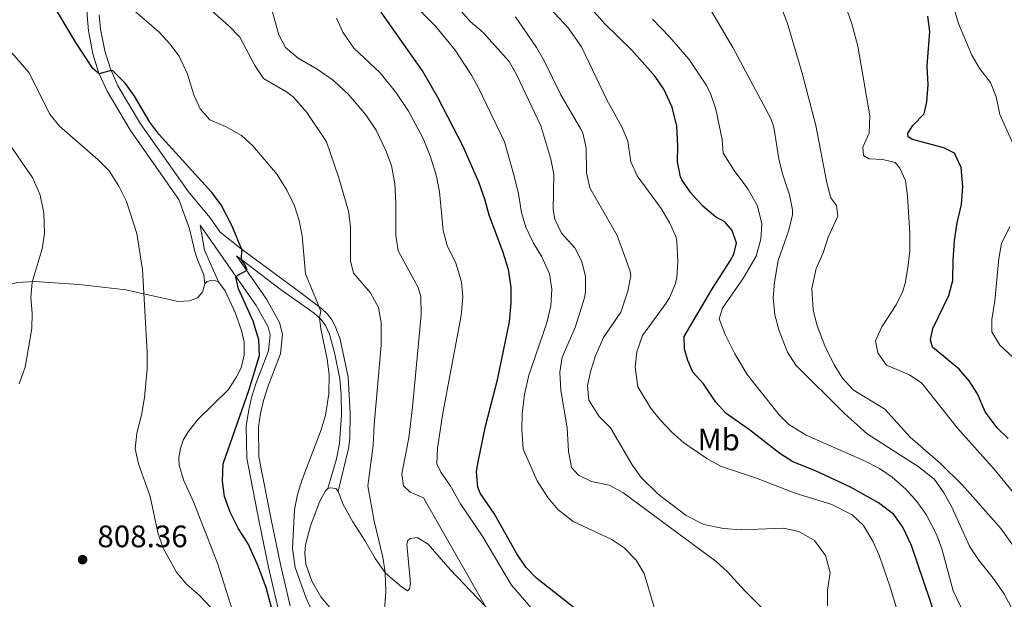
# Model space of a CAD drawing. Units: metres. Extents: x 630772 to 635283, y 717912 to 720967.
# Drawn here: x 631900 to 632218, y 720227 to 720414 of the extents above; entities that cross this region are included whole.
import ezdxf
from ezdxf.enums import TextEntityAlignment as Align

# ---------------------------------------------------------------- set-up
doc = ezdxf.new("R2010")
doc.units = ezdxf.units.M
doc.header["$MEASUREMENT"] = 0
doc.linetypes.add('DGN Style 3', pattern=[69.20155114862386, 49.42967939187419, -19.77187175674968])
for name, color, linetype, lineweight in [('Carátula', 7, 'Continuous', 5), ('Elementos auxiliares', 7, 'Continuous', 5), ('Entidades rústicas y varios', 7, 'Continuous', 5), ('Relieve y altimetría', 7, 'Continuous', 5), ('Textos de rotulación', 7, 'Continuous', 5), ('Viales y ferrocarril', 7, 'Continuous', 5)]:
    doc.layers.add(name, color=color, linetype=linetype, lineweight=lineweight)
doc.styles.add('Style-arial', font='arial.shx', dxfattribs={"bigfont": 'arialbig.shx'})
doc.styles.add('Style-Arial Narrow', font='txt')

# ---------------------------------------------------------------- blocks, each defined once
blk = doc.blocks.new('5PATER')
at = {"layer": 'Relieve y altimetría', "linetype": 'Continuous', "lineweight": 5}
h = blk.add_hatch(color=250, dxfattribs=at)
edge = h.paths.add_edge_path()
edge.add_ellipse((0, 0), major_axis=(-1.095731442945027, -1.110710700472634), ratio=0.9994222409660319, start_angle=0, end_angle=360)

msp = doc.modelspace()

# ---------------------------------------------------------------- linework, layer by layer
at = {"layer": 'Carátula', "color": 7, "linetype": 'Continuous', "lineweight": 5}
msp.add_3dface([(630828.97, 717912.1699999999), (635283.1499999999, 717997.8300000001), (635226.05, 720967.29), (630771.8700000001, 720881.6400000001)], dxfattribs=at)
at = {"layer": 'Elementos auxiliares', "color": 250, "linetype": 'Continuous', "lineweight": 5}
msp.add_3dface([(631696.94, 718322.78), (631653.04, 720636.1599999999), (635070.03, 720701.9199999999), (635115.05, 718388.51)], dxfattribs=at)
at = {"layer": 'Entidades rústicas y varios', "color": 92, "linetype": 'Continuous', "lineweight": 5}
for points in [[(631887.9199999999, 720324.1599999999, 811.4300000000001), (631889.3999999999, 720325.27, 811.36), (631894.3300000001, 720327.69, 811.1700000000001), (631899.47, 720329.1699999999, 810.79), (631905.05, 720329.55, 809.89), (631919.48, 720328.5800000001, 808.2), (631934.56, 720326.8700000001, 805.9200000000001), (631951.47, 720323.05, 803.28), (631955.0900000001, 720323.3500000001, 802.64), (631957.6300000001, 720324.25, 802.28), (631959.3200000001, 720326.0800000001, 802.09), (631960.0800000001, 720328.8, 802)], [(631964.47, 720329.46, 801.5500000000001), (631966.6599999999, 720326.49, 801.38), (631969.8500000001, 720319.53, 801.36), (631971.9299999999, 720313.77, 801.29), (631972.73, 720309.94, 801.33), (631972.79, 720305.76, 801.45), (631971.78, 720301.6100000001, 801.52), (631970.31, 720298.77, 801.74), (631967.6399999999, 720294.69, 801.98), (631957.8899999999, 720285.03, 802.9), (631954.71, 720281.01, 803.19), (631953.0900000001, 720278.31, 803.45), (631952.1499999999, 720275.6200000001, 803.62), (631951.6599999999, 720272.73, 803.64), (631951.78, 720270.27, 803.64), (631953.1599999999, 720265.44, 803.47), (631956.48, 720258.1599999999, 803.0500000000001), (631958.6100000001, 720252.54, 802.45), (631960.53, 720247.73, 802.33), (631964.29, 720238.22, 802.97), (631969.5, 720221.6000000001, 804.45)], [(631960.0800000001, 720328.8, 802), (631960.8200000001, 720329.55, 801.8100000000001), (631961.94, 720329.8700000001, 801.71), (631963.46, 720329.8, 801.64), (631964.47, 720329.46, 801.5500000000001)], [(632000.45, 720224.26, 793.6800000000001), (631997.46, 720227.72, 793.97), (631994.5900000001, 720232.73, 793.99), (631992.7, 720238.23, 794.04), (631992.3500000001, 720241.76, 794.04), (631992.54, 720244.47, 793.9200000000001), (631994.1699999999, 720250.5800000001, 793.71), (631997.2, 720258.6499999999, 792.95), (631999.02, 720261.94, 792.66), (631999.73, 720262.7, 792.49)], [(631999.73, 720262.7, 792.49), (632000.47, 720262.8900000001, 792.45), (632002.3700000001, 720262.6499999999, 792.4200000000001), (632003.1000000001, 720261.8, 792.4)], [(632003.1000000001, 720261.8, 792.4), (632004.6399999999, 720257.78, 792.35), (632007.8200000001, 720251.97, 792.07), (632011.6499999999, 720245.8500000001, 791.78), (632015.01, 720240.0800000001, 791.07), (632018.3800000001, 720235.3500000001, 789.95), (632023.3999999999, 720231.05, 788.98), (632025.5, 720229.6599999999, 788.62), (632026.1200000001, 720230.3200000001, 788.4300000000001), (632026.3899999999, 720231.96, 788), (632025.28, 720244.6599999999, 787.1700000000001), (632025.6200000001, 720245.8500000001, 787.1700000000001), (632026.3800000001, 720246.55, 787.22), (632028.54, 720246.8800000001, 787.22), (632032.1399999999, 720244.7, 787.12), (632039.24, 720236.52, 786.5500000000001), (632052.74, 720222.3999999999, 784.72)]]:
    msp.add_polyline3d(points, dxfattribs=at)
at = {"layer": 'Relieve y altimetría', "color": 30, "linetype": 'Continuous', "lineweight": 25, "flags": 128}
for points, elevation in [([(631985.01, 720211.3800000001), (631979.79, 720230.69), (631977.0900000001, 720238.19), (631974.05, 720244.78), (631970.8899999999, 720249.6699999999), (631968.25, 720255.04), (631966.3899999999, 720260.1200000001), (631965.73, 720265.0800000001), (631966, 720270.6200000001), (631974.31, 720294.6400000001), (631977.6499999999, 720305.6799999999), (631977.45, 720310.6799999999), (631975.7, 720316.7), (631970.94, 720327.1599999999), (631970.01, 720330.94), (631970.6499999999, 720331.6000000001), (631973.72, 720333.25), (631973.1000000001, 720334.8500000001), (631971.8600000001, 720336.5900000001), (631972.02, 720339.8900000001), (631968.8300000001, 720347.4299999999), (631965.27, 720354.29), (631962.26, 720358.27), (631945.21, 720377.1599999999), (631942.25, 720381.04), (631937.3200000001, 720389.3900000001), (631934.4099999999, 720393.52), (631930.31, 720397.6300000001), (631929.77, 720397.74), (631925.98, 720396.6200000001), (631923.8700000001, 720398.3800000001), (631918.44, 720406.78), (631902.6599999999, 720433.1300000001)], 800), ([(632198.1699999999, 720214.77), (632188.22, 720244.3300000001), (632185.3400000001, 720250.24), (632182.48, 720254.3400000001), (632177.56, 720258.06), (632168.45, 720263.1100000001), (632157.2, 720268.3500000001), (632149.8400000001, 720271.26), (632145.6499999999, 720273.99), (632135.9099999999, 720281.69), (632128.3899999999, 720286.95), (632124.96, 720290.6200000001), (632121.0700000001, 720296.5), (632117.6200000001, 720300.25), (632115.96, 720304.03), (632114.8999999999, 720307.7), (632114.77, 720311.8), (632123.75, 720326.97), (632129.6799999999, 720336.27), (632130.77, 720338.3700000001), (632131.6799999999, 720341.95), (632130.25, 720345.97), (632127.8899999999, 720348.8400000001), (632124.95, 720350.46), (632120.79, 720353.9099999999), (632116.8899999999, 720358.22), (632114.0800000001, 720362.3600000001), (632113.6399999999, 720363.3200000001), (632112.6799999999, 720368.22), (632112.79, 720373.3200000001), (632112.44, 720379.72), (632110.9199999999, 720385.81), (632108.21, 720391.6300000001), (632105.3800000001, 720395.74), (632097.8800000001, 720404.25), (632089.19, 720412.75), (632084.81, 720417.73)], 750), ([(632079.8200000001, 720223.73), (632067.1200000001, 720233.6799999999), (632063.6399999999, 720237.28), (632060.81, 720241.5900000001), (632053.45, 720254.6499999999), (632048.96, 720261.1799999999), (632048.19, 720263.1100000001), (632047.79, 720268.05), (632048.1599999999, 720270.79), (632050.6799999999, 720282.8600000001), (632054.52, 720297.8), (632058.3500000001, 720316.48), (632058.95, 720322.7), (632058.8899999999, 720327.7), (632058.04, 720333.3900000001), (632056.29, 720339.19), (632051.79, 720350.96), (632050.51, 720355.8), (632048.52, 720361.5900000001), (632043.3400000001, 720373.3800000001), (632035.27, 720388.9299999999), (632030.3400000001, 720397.6300000001), (632016.99, 720416.54)], 775), ([(632219.4299999999, 720278.8), (632215.8800000001, 720282.31), (632212, 720287.44), (632209.52, 720293.22), (632206.8, 720297.46), (632203.51, 720301.24), (632194.9299999999, 720308.3900000001), (632194.3, 720310.7), (632195.0700000001, 720314.3999999999), (632200.26, 720324.99), (632201.48, 720329.8400000001), (632201.5800000001, 720336.4199999999), (632202.0800000001, 720342.78), (632202.8800000001, 720348.5), (632204.3400000001, 720354.46), (632204.79, 720360.23), (632204.1599999999, 720366.3999999999), (632202.1000000001, 720370.99), (632198.6000000001, 720372.74), (632188.46, 720375.44), (632187.1399999999, 720376.31), (632187, 720377.49), (632188.6300000001, 720379.8999999999), (632192.25, 720383.75), (632193.0900000001, 720387.5700000001), (632193.54, 720393.1000000001), (632193.27, 720399.22), (632194.05, 720410.28), (632193.48, 720415.23)], 725)]:
    msp.add_lwpolyline(points, dxfattribs=dict(at, elevation=elevation))
at = {"layer": 'Relieve y altimetría', "color": 30, "linetype": 'Continuous', "lineweight": 5, "flags": 128}
for points, elevation in [([(632221, 720373.8500000001), (632216.69, 720383.53), (632215.54, 720389.1599999999), (632213.7, 720393.81), (632210.28, 720398.28), (632207.6599999999, 720402.6400000001), (632203.31, 720412.8400000001), (632198.3500000001, 720430.02)], 720), ([(632184.1799999999, 720221.24), (632181.3, 720230.81), (632177.73, 720241.1799999999), (632175.69, 720245.72), (632172.6799999999, 720250.77), (632169.05, 720254.23), (632162.5, 720257.56), (632150.6699999999, 720261.1699999999), (632138.1100000001, 720266.06), (632126.52, 720269.9299999999), (632122.1499999999, 720272.3400000001), (632114.6499999999, 720277.48), (632110.79, 720280.8600000001), (632107.05, 720284.8500000001), (632103.94, 720288.75), (632099.8800000001, 720295.55), (632098.95, 720301.8400000001), (632099.54, 720306.8), (632101.3800000001, 720312.1499999999), (632108.9099999999, 720322.44), (632110.02, 720324.23), (632111.99, 720328.8500000001), (632112.4199999999, 720330.9199999999), (632112.7, 720335.9099999999), (632112.4299999999, 720342.5700000001), (632112.1000000001, 720344.1100000001), (632110, 720348.6499999999), (632107.3400000001, 720353.1400000001), (632099.5700000001, 720363.6499999999), (632097.56, 720368.23), (632096.55, 720374.8999999999), (632094.6100000001, 720379.5), (632089.81, 720388.22), (632081.6000000001, 720405.3200000001), (632077.3500000001, 720411.45), (632062.8500000001, 720427.1799999999)], 755), ([(632223.1699999999, 720219.01), (632218.05, 720228.69), (632214.51, 720233.74), (632209.79, 720239.6100000001), (632207.05, 720243.8), (632201.21, 720256.71), (632198.52, 720261.55), (632195.56, 720265.56), (632190.6799999999, 720269.6300000001), (632173.8800000001, 720280.31), (632166.48, 720287.04), (632150.8500000001, 720302.54), (632148.1399999999, 720306.74), (632145.46, 720313.5900000001), (632144.02, 720318.81), (632143.52, 720324.31), (632143.94, 720329.28), (632145.1699999999, 720336.3600000001), (632148.54, 720346.1300000001), (632149.72, 720351.04), (632149.75, 720352.6799999999), (632148.74, 720357.5700000001), (632146.48, 720364.28), (632145.3600000001, 720369.1499999999), (632143.77, 720379.4299999999), (632142.77, 720382.1699999999), (632130.48, 720405.0900000001), (632118.1499999999, 720426.27)], 740), ([(632232.6300000001, 720227.78), (632217.1599999999, 720249.69), (632204.6399999999, 720263.73), (632197.51, 720270.8), (632187.77, 720279.28), (632179.55, 720288.31), (632169.3600000001, 720294.56), (632165.8600000001, 720298.31), (632163.26, 720302.6200000001), (632160.23, 720308.81), (632157.6399999999, 720315.56), (632156.4099999999, 720320.4099999999), (632156.04, 720327.31), (632157.3600000001, 720333.73), (632159.6699999999, 720338.76), (632161.25, 720343.8900000001), (632164.3600000001, 720350.6000000001), (632163.95, 720354.04), (632162.1300000001, 720356.6200000001), (632160.8800000001, 720361.46), (632157.27, 720379.96), (632152.8999999999, 720396.8500000001), (632148.04, 720413.1599999999), (632143.02, 720426.21)], 735), ([(632191.52, 720296.6599999999), (632187.56, 720299.45), (632180.1499999999, 720302.55), (632177.3600000001, 720306.54), (632176.5900000001, 720310.3400000001), (632178.6200000001, 720314.8800000001), (632183.1799999999, 720321.96), (632185.3899999999, 720326.47), (632186.1699999999, 720329.02), (632186.98, 720333.95), (632187.6300000001, 720339.3500000001), (632187.6200000001, 720345.0900000001), (632186.8700000001, 720357.19), (632186.27, 720362.1699999999), (632184.4199999999, 720366.19), (632182.8500000001, 720367.95), (632178.9199999999, 720368.96), (632174.52, 720369.1300000001), (632172.72, 720370.29), (632172.44, 720372.8999999999), (632174.51, 720377.47), (632174.75, 720383.05), (632170.8, 720405.52), (632168.96, 720412.72), (632165.27, 720423.3)], 730), ([(632050.6699999999, 720224.56), (632030.6799999999, 720259.6400000001), (632026.3500000001, 720261.45), (632024.1300000001, 720263.5), (632023.5900000001, 720267.4099999999), (632025.8500000001, 720279.0900000001), (632027.1300000001, 720289.01), (632029.8899999999, 720318.8300000001), (632029.81, 720324.74), (632028.9299999999, 720327.6200000001), (632022.45, 720339.4099999999), (632021.73, 720344.3500000001), (632021.71, 720354.9099999999), (632021.3400000001, 720361.0800000001), (632020.3200000001, 720367), (632018.46, 720371.8500000001), (632015.3899999999, 720378.46), (632011.99, 720383.3999999999), (632006.49, 720389.8500000001), (632001.6000000001, 720394.47), (631996.3200000001, 720398.0800000001), (631990.1499999999, 720401.73), (631986.06, 720405.1699999999), (631983.97, 720409.24), (631980.77, 720420.55)], 785), ([(632079, 720252.05), (632073.95, 720255.8999999999), (632070.81, 720259.77), (632067.3400000001, 720265.19), (632062.8500000001, 720275.3400000001), (632062.3500000001, 720281.81), (632062.5, 720286.8), (632063.24, 720293.05), (632064.6300000001, 720299.31), (632070.49, 720316.22), (632071.72, 720321.6400000001), (632072.1100000001, 720327.1000000001), (632071.3300000001, 720332.03), (632068.81, 720337.52), (632066.1399999999, 720341.9099999999), (632063.71, 720347.0900000001), (632062.24, 720351.8600000001), (632061.31, 720357.8500000001), (632059.9199999999, 720363.53), (632056.79, 720374.6100000001), (632048.26, 720392.3), (632046.1399999999, 720396.1799999999), (632040.8600000001, 720404.31), (632034.48, 720412), (632026.31, 720420.3400000001)], 770), ([(631997.51, 720216.98), (631992.77, 720227.25), (631989.25, 720237.22), (631988.3800000001, 720243.3400000001), (631988.96, 720255.8900000001), (631989.99, 720260.8), (631991.45, 720265.5900000001), (631997.6100000001, 720281.6300000001), (631999.02, 720286.4199999999), (632000.1100000001, 720293.31), (632000.19, 720299.49), (631999.5700000001, 720304.4199999999), (631997.52, 720314.28), (631997.06, 720317.79), (631997.45, 720319.99), (631992.54, 720331.99), (631991.5, 720344.31), (631990.48, 720349.22), (631988.96, 720354), (631986.5, 720359.03), (631983.4099999999, 720364.1200000001), (631975.55, 720373.3700000001), (631971.8300000001, 720376.71), (631966.6699999999, 720379.6000000001), (631961.6399999999, 720381.78), (631958.56, 720385.3), (631956.49, 720389.8600000001), (631954.47, 720396.47), (631951.71, 720402.31), (631948.75, 720406.3400000001), (631945.3, 720410.1200000001), (631936.6200000001, 720417.6400000001)], 795), ([(632017.77, 720219.29), (632018.45, 720229.3500000001), (632018.23, 720235.56), (632017.5, 720240.51), (632014.71, 720252.1499999999), (632012.6799999999, 720263.5), (632014.4099999999, 720276.56), (632014.72, 720283.28), (632016.97, 720309.03), (632017.02, 720316.23), (632016.0700000001, 720321.1400000001), (632013.49, 720325.8800000001), (632007.99, 720332.2), (632007.1000000001, 720336.1699999999), (632007.1100000001, 720347.28), (632006.4299999999, 720352.23), (632003.21, 720363.31), (631999.29, 720374.6799999999), (631993.02, 720384.1599999999), (631988.69, 720389.0800000001), (631986.4299999999, 720390.76), (631979, 720395.1599999999), (631976.1399999999, 720399.26), (631971.31, 720408.48), (631967.9299999999, 720412.05), (631962.27, 720417.02)], 790), ([(632075.23, 720345.19), (632073.06, 720349.69), (632072.54, 720352.71), (632072.75, 720364.19), (632071.71, 720369.0700000001), (632068.51, 720379.8200000001), (632060.73, 720396.19), (632058.3400000001, 720400.5700000001), (632049.8800000001, 720409.96), (632045.75, 720413.5700000001), (632042.2, 720417.6499999999)], 765), ([(632066.0800000001, 720223.4299999999), (632059.02, 720231.46), (632049.76, 720247.1000000001), (632042.5700000001, 720257.71), (632039.21, 720263.6100000001), (632036.1799999999, 720267.96), (632034.8899999999, 720270.6699999999), (632035.1100000001, 720275.6699999999), (632036.8400000001, 720286.98), (632042.79, 720318.56), (632043.3500000001, 720324.51), (632042.9199999999, 720329.48), (632041.1100000001, 720335.4299999999), (632038.29, 720341.19), (632036.94, 720346.02), (632035.8500000001, 720358.49), (632034.8200000001, 720363.52), (632032.9199999999, 720369.8400000001), (632030.48, 720375.73), (632025.8400000001, 720384.5800000001), (632021.8999999999, 720390.3600000001), (632016.6300000001, 720396.96), (632008.1599999999, 720404.8600000001), (632004.6399999999, 720410.04), (632002.5, 720414.5700000001)], 780), ([(632161.01, 720224.81), (632161.06, 720229.8400000001), (632161.9299999999, 720235.56), (632160.4199999999, 720241), (632156.8999999999, 720245.94), (632151.75, 720248.8300000001), (632146.8300000001, 720249.8600000001), (632133.2, 720249.3900000001), (632127.49, 720249.77), (632121.1699999999, 720251.1100000001), (632115.4199999999, 720253.99), (632106.3899999999, 720260.8800000001), (632100.8600000001, 720266.25), (632097.96, 720270.3300000001), (632091, 720282.26), (632087.3800000001, 720285.8900000001), (632083.97, 720291.19), (632083.54, 720295.94), (632084.6300000001, 720300.76), (632086.1499999999, 720305.53), (632088.77, 720311.46), (632094.3600000001, 720319.6300000001), (632096.6300000001, 720326.44), (632097.52, 720331.4299999999), (632097.3700000001, 720332.8600000001), (632093.1499999999, 720344.45), (632084.3700000001, 720359.77), (632083.27, 720364.6599999999), (632083.1100000001, 720372.5900000001), (632082.06, 720377.51), (632081.47, 720378.74), (632075.01, 720389.8200000001), (632069.6100000001, 720400.79), (632067.1200000001, 720405.1300000001), (632060.3700000001, 720415.03)], 760), ([(632207.6599999999, 720217.04), (632201.6399999999, 720229.6599999999), (632198.1200000001, 720242.9199999999), (632196.3400000001, 720247.5900000001), (632192.8899999999, 720254.28), (632189.9299999999, 720258.44), (632186.3, 720262.47), (632181.96, 720266.3300000001), (632177.8200000001, 720269.1300000001), (632173.1799999999, 720271.5), (632154.2, 720279.96), (632148.6200000001, 720283.3300000001), (632145.4199999999, 720286.46), (632135.0800000001, 720299.56), (632131.1000000001, 720306.21), (632128.02, 720312.46), (632126.05, 720317.54), (632127.19, 720320.8800000001), (632133.97, 720330.74), (632137.99, 720337.69), (632139.5700000001, 720343.1799999999), (632139.8300000001, 720348.19), (632138.4099999999, 720353.94), (632135.3700000001, 720359.51), (632130.9199999999, 720365.3900000001), (632127.3899999999, 720371.05), (632127.0900000001, 720375.44), (632124.98, 720385.2), (632123.3600000001, 720389.94), (632121.96, 720392.8200000001), (632116.3500000001, 720401.21), (632110.19, 720408.46), (632104.52, 720414.3200000001)], 745), ([(631961.94, 720224.23), (631958.29, 720228.1100000001), (631954.0800000001, 720231.8300000001), (631950.9299999999, 720235.71), (631946.6300000001, 720243.3700000001), (631944.8600000001, 720248.48), (631942.4299999999, 720260.0900000001), (631938.6499999999, 720270.6100000001), (631937.54, 720275.49), (631938.1200000001, 720280.6100000001), (631939.56, 720286.3200000001), (631940.5800000001, 720292.0800000001), (631941.3800000001, 720301.31), (631941.3999999999, 720306.6699999999), (631939.95, 720333.3999999999), (631938.1100000001, 720345.02), (631934.77, 720355.4299999999), (631932.3200000001, 720360.3300000001), (631929.1599999999, 720365.3300000001), (631925.6399999999, 720368.8800000001), (631913.0800000001, 720379.6699999999), (631909.97, 720383.5900000001), (631903.26, 720397), (631891.47, 720410.49)], 805), ([(631900.1399999999, 720296.5), (631901.99, 720301.8600000001), (631904.22, 720314.3600000001), (631904.3400000001, 720319.3700000001), (631903.8899999999, 720324.4299999999), (631904.3300000001, 720329.3600000001), (631907.54, 720340.1300000001), (631908.27, 720345.06), (631908.05, 720351.6599999999), (631906.8899999999, 720357.44), (631904.49, 720362.9299999999), (631884.8600000001, 720391.46)], 810), ([(632220.78, 720305.22), (632216.74, 720309.02), (632214.0700000001, 720313.27), (632214.1200000001, 720317.3), (632215.04, 720323.26), (632216.3800000001, 720336.94), (632217.24, 720341.8700000001), (632219.97, 720347.28)], 720), ([(632145.2, 720218.75), (632134.22, 720229.75), (632128.81, 720235.77), (632125.1000000001, 720239.1200000001), (632094.98, 720261.3800000001), (632090.5700000001, 720263.74), (632084.8500000001, 720264.96), (632080.6599999999, 720266.98), (632078.4199999999, 720269.44), (632077.45, 720274.71), (632076.99, 720282.23), (632075.01, 720294.3400000001), (632074.6399999999, 720300.22), (632075.45, 720305.1599999999), (632079.5900000001, 720314.6699999999), (632082.6499999999, 720324.23), (632082.97, 720326.1100000001), (632082.9099999999, 720331.1200000001), (632081.8, 720336.05), (632079.44, 720340.46), (632075.23, 720345.19)], 765), ([(632220.72, 720261.78), (632214.8800000001, 720268.95), (632203.02, 720282.2), (632191.52, 720296.6599999999)], 730), ([(632158.3600000001, 720079.6300000001), (632152.1000000001, 720093.3900000001), (632149.74, 720103.6200000001), (632147.8, 720114.5800000001), (632145.3800000001, 720125.48), (632144.26, 720135.6799999999), (632143.3899999999, 720138.3999999999), (632137.71, 720148.78), (632134.29, 720156.05), (632131.71, 720160.3300000001), (632126.6699999999, 720171.8999999999), (632123.71, 720177.73), (632118.3700000001, 720186.1200000001), (632107.44, 720199.69), (632104.8, 720203.96), (632103.79, 720207.98), (632104.96, 720214.54), (632105.22, 720219.7), (632104.96, 720224.7), (632101.8400000001, 720235.23), (632099.3300000001, 720239.5800000001), (632095.4199999999, 720243.52), (632091.27, 720246.3), (632079, 720252.05)], 770)]:
    msp.add_lwpolyline(points, dxfattribs=dict(at, elevation=elevation))
at = {"layer": 'Viales y ferrocarril', "color": 250, "linetype": 'Continuous', "lineweight": 5, "extrusion": (0.3922668556332259, 0.1268843667548031, 0.9110582151788407), "elevation": 340027.521618124, "flags": 128}
msp.add_lwpolyline([(490870.4614602537, -749454.2943880628), (490881.5955322147, -749453.0331023827), (490889.635307329, -749454.3186435569)], dxfattribs=at)
at = {"layer": 'Viales y ferrocarril', "color": 250, "linetype": 'DGN Style 3', "lineweight": 5}
for points in [[(631960.0800000001, 720328.8, 802), (631959.6799999999, 720331.6799999999, 802.0500000000001), (631957.8899999999, 720335.99, 802.36), (631956.8300000001, 720339.21, 802.26), (631955.06, 720346.6100000001, 801.83), (631951.6300000001, 720356.0700000001, 801.7), (631936, 720378.3600000001, 801.44), (631928.52, 720390.98, 800.48), (631925.8700000001, 720396.8600000001, 799.98), (631923.94, 720403.0800000001, 799.35), (631922.52, 720410.49, 798.79), (631922.05, 720415.4299999999, 798.28), (631921.9099999999, 720422.94, 797.3100000000001), (631922.44, 720433.1000000001, 795.27), (631923.31, 720437.97, 794.5), (631924.1799999999, 720443.54, 794.4), (631924.6100000001, 720448.52, 794.12), (631924.6599999999, 720452.8, 793.62), (631924.1499999999, 720456.9099999999, 793.12)], [(631958.5900000001, 720347.71, 801.54), (631976.6000000001, 720321.81, 799.11), (631980.47, 720314.8800000001, 799.09), (631981.1399999999, 720312.28, 799.21), (631980.6200000001, 720307.1300000001, 799.33), (631976.6399999999, 720296.8500000001, 799.8000000000001), (631975.1499999999, 720292.0800000001, 799.66), (631974.1699999999, 720287.6000000001, 799.4), (631973.44, 720282.8700000001, 798.99), (631973.5700000001, 720272.51, 798.28), (631977.5900000001, 720251.9099999999, 797.5500000000001), (631980.6399999999, 720237.3, 797.89), (631983.77, 720223.8400000001, 798.45), (631986.71, 720213.7, 799.28), (631988.7, 720206.3300000001, 800.28), (631990.77, 720196.71, 802.04), (631992.1300000001, 720186.4199999999, 803.33), (631994.1200000001, 720169.19, 805.03), (631996.2, 720155.76, 806.22), (631997.24, 720144.0900000001, 807.28), (631997.22, 720137.9199999999, 807.98), (631996.75, 720135.1499999999, 808.1700000000001), (631992.22, 720124.3300000001, 808.5500000000001), (631991.8400000001, 720122.27, 808.45)], [(631970.25, 720337.8200000001, 800.4), (631984.3899999999, 720327.0700000001, 796.89), (631995.3, 720319.3600000001, 795.27), (631997.6499999999, 720317.26, 794.91), (631999.02, 720315.29, 794.7), (632000.31, 720312.51, 794.65), (632001.9099999999, 720306.6000000001, 794.34), (632003.6399999999, 720298.0700000001, 793.5600000000001), (632004.0800000001, 720293.0900000001, 793.3100000000001), (632004.1200000001, 720286.49, 792.85), (632003.54, 720277.21, 792.51), (632002.55, 720272.31, 792.4200000000001), (631999.73, 720262.7, 792.49)]]:
    msp.add_polyline3d(points, dxfattribs=at)
at = {"layer": 'Viales y ferrocarril', "color": 250, "linetype": 'Continuous', "lineweight": 5}
for points in [[(631925.97, 720415.6499999999, 798.28), (631926.4099999999, 720411.05, 798.79), (631927.76, 720404.03, 799.35), (631929.55, 720398.25, 799.98), (631932.01, 720392.79, 800.48), (631939.31, 720380.48, 801.44), (631954.72, 720358.49, 801.7), (631961.72, 720350.0900000001, 801.54), (631964.96, 720345.4299999999, 801.11), (631971.75, 720340.1000000001, 800.0600000000001), (631988.94, 720327.3500000001, 796.4), (631997.71, 720320.79, 795.14), (631999.6699999999, 720318.98, 794.83), (632001.1799999999, 720317.04, 794.71), (632002.3500000001, 720314.56, 794.57), (632003.6799999999, 720310.8700000001, 794.5500000000001), (632006.3300000001, 720298.6200000001, 793.47), (632007.01, 720287.21, 792.65), (632006.8600000001, 720278.98, 792.24), (632006.47, 720275.6100000001, 792.24), (632003.1000000001, 720261.8, 792.4)], [(631970.25, 720337.8200000001, 800.4), (631979.9299999999, 720323.8900000001, 799.11), (631984.1499999999, 720316.3500000001, 799.09), (631985.1200000001, 720312.5800000001, 799.21), (631984.47, 720306.21, 799.33), (631980.3500000001, 720295.55, 799.8000000000001), (631978.95, 720291.0700000001, 799.66), (631978.03, 720286.8800000001, 799.4), (631977.3700000001, 720282.5900000001, 798.99), (631977.49, 720272.9099999999, 798.28), (631981.44, 720252.69, 797.5500000000001), (631984.48, 720238.1499999999, 797.89), (631987.5700000001, 720224.8300000001, 798.45)]]:
    msp.add_polyline3d(points, dxfattribs=at)

# ---------------------------------------------------------------- block references
at = {"layer": 'Relieve y altimetría', "color": 250, "linetype": 'Continuous', "lineweight": 5}
msp.add_blockref('5PATER', (631920.5800000001, 720239.72, 808.36), dxfattribs=at)

# ---------------------------------------------------------------- texts
at = {"layer": 'Entidades rústicas y varios', "color": 92, "linetype": 'Continuous', "lineweight": 5, "style": 'Style-Arial Narrow'}
msp.add_text('Mb', height=7.000020000000001, dxfattribs=at).set_placement((632125.9548759679, 720278.4900100001, 752.6800000000001), align=Align.MIDDLE_CENTER)
at = {"layer": 'Textos de rotulación', "color": 250, "linetype": 'Continuous', "lineweight": 5, "style": 'Style-arial'}
msp.add_text('808.36', height=7.000020000000001, dxfattribs=at).set_placement((631925.3500000001, 720243.72, 808.36))

doc.saveas('drawing.dxf')
